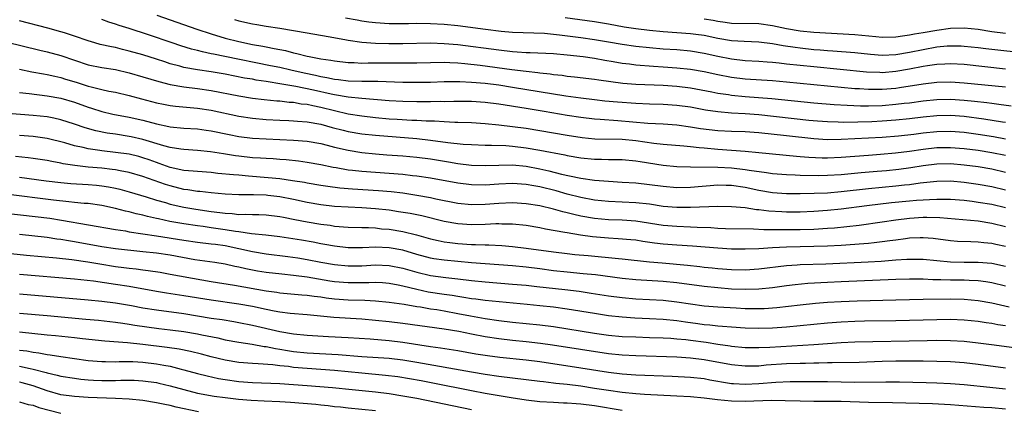
# Model space of a CAD drawing. Units: inches. Extents: x 2628000 to 2631000, y 1482000 to 1485000.
# Drawn here: x 2628809 to 2628953, y 1483148 to 1483204 of the extents above; entities that cross this region are included whole.
import ezdxf

# ---------------------------------------------------------------- set-up
doc = ezdxf.new("R2010")
doc.units = ezdxf.units.IN
doc.header["$MEASUREMENT"] = 0
doc.layers.add('LD26281482_2ft', color=192, linetype='Continuous')

msp = doc.modelspace()

# ---------------------------------------------------------------- linework, layer by layer
at = {"layer": 'LD26281482_2ft'}
for points, elevation in [([(2628953, 1483189.37), (2628952.58, 1483189.42), (2628949.86, 1483189.86), (2628947, 1483190.24), (2628945, 1483190.38), (2628943, 1483190.33), (2628941, 1483190.13), (2628939, 1483189.9), (2628937, 1483189.7), (2628935, 1483189.56), (2628933.49, 1483189.49), (2628929.4, 1483189.4), (2628928.57, 1483189.43), (2628927, 1483189.46), (2628925.57, 1483189.57), (2628924.31, 1483189.69), (2628917, 1483190.5), (2628915, 1483190.65), (2628913, 1483190.75), (2628911, 1483190.91), (2628909.18, 1483191.18), (2628907, 1483191.59), (2628905, 1483191.88), (2628903, 1483192.02), (2628901, 1483192.06), (2628899, 1483192.14), (2628896.34, 1483192.34), (2628894.5, 1483192.5), (2628893, 1483192.67), (2628891, 1483192.92), (2628888.77, 1483193.23), (2628881, 1483194.5), (2628879, 1483194.81), (2628877, 1483195.06), (2628875, 1483195.23), (2628873.29, 1483195.29), (2628873, 1483195.32), (2628871, 1483195.3), (2628869, 1483195.22), (2628867, 1483195.19), (2628865, 1483195.21), (2628861.34, 1483195.34), (2628859.36, 1483195.36), (2628859, 1483195.35), (2628857, 1483195.41), (2628855.59, 1483195.59), (2628855, 1483195.64), (2628853.89, 1483195.89), (2628853, 1483196.03), (2628852.23, 1483196.23), (2628850.57, 1483196.57), (2628848.6, 1483197), (2628847, 1483197.38), (2628845.66, 1483197.66), (2628838.99, 1483198.99), (2628837.33, 1483199.33), (2628837, 1483199.42), (2628835.69, 1483199.69), (2628835, 1483199.89), (2628834.1, 1483200.1), (2628832.57, 1483200.57), (2628831.27, 1483201), (2628827.84, 1483202.16), (2628825, 1483203.1), (2628823.55, 1483203.55), (2628823, 1483203.75), (2628822.04, 1483204.04), (2628821, 1483204.41)], 10156), ([(2628829.03, 1483205.03), (2628834.86, 1483203), (2628837, 1483202.3), (2628839, 1483201.68), (2628841, 1483201.18), (2628843, 1483200.77), (2628844.51, 1483200.51), (2628845, 1483200.4), (2628846.2, 1483200.2), (2628847, 1483200.01), (2628847.86, 1483199.86), (2628849, 1483199.56), (2628849.47, 1483199.47), (2628851, 1483199.07), (2628851.31, 1483199), (2628853, 1483198.68), (2628854.48, 1483198.48), (2628855, 1483198.37), (2628857, 1483198.14), (2628857.88, 1483198.12), (2628859, 1483198.05), (2628859.93, 1483198.07), (2628863, 1483198.09), (2628863.93, 1483198.07), (2628867, 1483198.07), (2628871, 1483198.17), (2628871.85, 1483198.15), (2628873, 1483198.08), (2628874.01, 1483197.99), (2628876.27, 1483197.73), (2628880.88, 1483197.12), (2628883, 1483196.86), (2628884.68, 1483196.68), (2628885, 1483196.63), (2628886.48, 1483196.48), (2628887, 1483196.4), (2628888.27, 1483196.27), (2628889, 1483196.16), (2628890.06, 1483196.06), (2628893, 1483195.68), (2628893.59, 1483195.59), (2628895.34, 1483195.34), (2628897.13, 1483195.13), (2628899, 1483194.98), (2628903, 1483194.82), (2628905, 1483194.68), (2628907, 1483194.44), (2628910.13, 1483193.87), (2628911, 1483193.68), (2628912.54, 1483193.46), (2628913, 1483193.38), (2628915, 1483193.18), (2628918.86, 1483192.86), (2628925, 1483192.26), (2628928, 1483192), (2628929.89, 1483191.89), (2628931.82, 1483191.82), (2628933, 1483191.82), (2628935, 1483191.88), (2628937, 1483192.05), (2628938.19, 1483192.19), (2628939, 1483192.27), (2628941, 1483192.52), (2628943, 1483192.72), (2628945, 1483192.77), (2628947, 1483192.65), (2628948.49, 1483192.49), (2628950.28, 1483192.28), (2628951, 1483192.18), (2628952.06, 1483192.06), (2628953.82, 1483191.82)], 10154), ([(2628840.4, 1483204.4), (2628841, 1483204.22), (2628843, 1483203.76), (2628843.66, 1483203.66), (2628845, 1483203.43), (2628847, 1483203.15), (2628849, 1483202.82), (2628851, 1483202.45), (2628854.07, 1483201.93), (2628856.5, 1483201.5), (2628857, 1483201.4), (2628859, 1483201.1), (2628860.96, 1483200.96), (2628862.92, 1483200.92), (2628865, 1483200.93), (2628869, 1483200.98), (2628871, 1483200.93), (2628873, 1483200.76), (2628879, 1483199.96), (2628881, 1483199.74), (2628881.7, 1483199.7), (2628883, 1483199.6), (2628883.59, 1483199.59), (2628887, 1483199.43), (2628889, 1483199.26), (2628891.32, 1483199), (2628893, 1483198.75), (2628894.48, 1483198.48), (2628895.71, 1483198.29), (2628897, 1483198.05), (2628898.07, 1483197.93), (2628899, 1483197.79), (2628901.58, 1483197.58), (2628903, 1483197.5), (2628905, 1483197.36), (2628907, 1483197.15), (2628909, 1483196.8), (2628911, 1483196.37), (2628913, 1483195.99), (2628915, 1483195.76), (2628919, 1483195.49), (2628921, 1483195.31), (2628927, 1483194.72), (2628931, 1483194.35), (2628931.68, 1483194.32), (2628933, 1483194.22), (2628933.76, 1483194.24), (2628935, 1483194.22), (2628937, 1483194.4), (2628937.53, 1483194.47), (2628941, 1483195.02), (2628943, 1483195.25), (2628945, 1483195.31), (2628947, 1483195.18), (2628953, 1483194.56)], 10152), ([(2628953, 1483197.18), (2628947, 1483197.82), (2628945, 1483197.93), (2628944.13, 1483197.87), (2628943, 1483197.83), (2628941.64, 1483197.64), (2628941, 1483197.54), (2628939, 1483197.15), (2628937, 1483196.8), (2628935, 1483196.64), (2628934.65, 1483196.65), (2628932.73, 1483196.73), (2628925, 1483197.48), (2628921, 1483197.91), (2628919.96, 1483198.04), (2628919, 1483198.14), (2628918.19, 1483198.19), (2628917, 1483198.3), (2628915, 1483198.4), (2628913, 1483198.61), (2628911, 1483198.99), (2628909, 1483199.44), (2628907, 1483199.78), (2628905, 1483199.97), (2628903, 1483200.1), (2628901, 1483200.26), (2628899, 1483200.48), (2628897, 1483200.77), (2628895, 1483201.12), (2628893, 1483201.44), (2628891, 1483201.73), (2628887.86, 1483202.14), (2628885.65, 1483202.35), (2628881, 1483202.53), (2628879.33, 1483202.67), (2628877.05, 1483202.95), (2628873, 1483203.5), (2628871, 1483203.69), (2628869, 1483203.79), (2628867, 1483203.82), (2628865.8, 1483203.8), (2628863, 1483203.8), (2628861, 1483203.91), (2628860.02, 1483204.02), (2628859, 1483204.16), (2628858.29, 1483204.29), (2628856.62, 1483204.62)], 10150), ([(2628955, 1483199.59), (2628951.91, 1483199.91), (2628950.12, 1483200.12), (2628949, 1483200.27), (2628947, 1483200.49), (2628946.52, 1483200.52), (2628945, 1483200.54), (2628944.5, 1483200.5), (2628943, 1483200.35), (2628941, 1483200), (2628939, 1483199.59), (2628937, 1483199.26), (2628935, 1483199.17), (2628933.29, 1483199.29), (2628931, 1483199.53), (2628927.79, 1483199.79), (2628927, 1483199.83), (2628925.94, 1483199.94), (2628925, 1483200), (2628923, 1483200.21), (2628922.3, 1483200.3), (2628920.55, 1483200.55), (2628919, 1483200.84), (2628917, 1483201.1), (2628914.82, 1483201.18), (2628913, 1483201.3), (2628911, 1483201.64), (2628909, 1483202.06), (2628907.79, 1483202.21), (2628907, 1483202.33), (2628903, 1483202.61), (2628901, 1483202.79), (2628899, 1483203.04), (2628897.31, 1483203.31), (2628895, 1483203.73), (2628893, 1483204.06), (2628888.67, 1483204.67)], 10148), ([(2628909, 1483204.49), (2628910.29, 1483204.29), (2628911, 1483204.16), (2628912.04, 1483204.04), (2628913, 1483203.89), (2628917, 1483203.81), (2628919, 1483203.51), (2628921, 1483203.08), (2628923, 1483202.74), (2628925, 1483202.54), (2628931, 1483202.21), (2628934.08, 1483201.92), (2628935, 1483201.85), (2628937, 1483201.89), (2628937.97, 1483202.03), (2628939, 1483202.15), (2628939.7, 1483202.3), (2628941, 1483202.51), (2628943, 1483202.86), (2628945, 1483203.12), (2628947, 1483203.17), (2628949, 1483202.98), (2628951, 1483202.68), (2628953, 1483202.41)], 10146), ([(2628953, 1483186.93), (2628951.27, 1483187.27), (2628949, 1483187.64), (2628947, 1483187.91), (2628945, 1483188.06), (2628943, 1483188.02), (2628941, 1483187.8), (2628939.62, 1483187.62), (2628937.37, 1483187.37), (2628935, 1483187.2), (2628929, 1483186.88), (2628927, 1483186.86), (2628925, 1483186.99), (2628921, 1483187.45), (2628917, 1483187.86), (2628915, 1483188), (2628913, 1483188.07), (2628911, 1483188.17), (2628908.47, 1483188.47), (2628907, 1483188.71), (2628905, 1483188.99), (2628903, 1483189.14), (2628900.75, 1483189.25), (2628898.57, 1483189.43), (2628896.36, 1483189.64), (2628893.79, 1483189.79), (2628893, 1483189.86), (2628891, 1483190.09), (2628889, 1483190.41), (2628885.64, 1483191), (2628883, 1483191.43), (2628879, 1483192.05), (2628877, 1483192.3), (2628875, 1483192.44), (2628872.45, 1483192.45), (2628871, 1483192.41), (2628870.42, 1483192.42), (2628869, 1483192.39), (2628868.4, 1483192.4), (2628867, 1483192.4), (2628865, 1483192.43), (2628863, 1483192.53), (2628859, 1483192.87), (2628857, 1483193.06), (2628855, 1483193.39), (2628854.51, 1483193.49), (2628851.91, 1483194.09), (2628849.37, 1483194.63), (2628847, 1483195.04), (2628845.29, 1483195.29), (2628845, 1483195.35), (2628843.56, 1483195.56), (2628843, 1483195.68), (2628841.87, 1483195.87), (2628839, 1483196.43), (2628837, 1483196.78), (2628835, 1483197.06), (2628833, 1483197.41), (2628832.42, 1483197.58), (2628831, 1483197.96), (2628830.21, 1483198.21), (2628829, 1483198.61), (2628827, 1483199.24), (2628825, 1483199.81), (2628824.03, 1483200.03), (2628823, 1483200.3), (2628822.4, 1483200.4), (2628820.78, 1483200.78), (2628819.99, 1483201), (2628819, 1483201.29), (2628817, 1483201.99), (2628815.56, 1483202.44), (2628815, 1483202.63), (2628813.14, 1483203.14), (2628809, 1483204.2)], 10158), ([(2628807, 1483201.17), (2628811.95, 1483199.95), (2628813, 1483199.71), (2628815, 1483199.14), (2628817, 1483198.45), (2628819, 1483197.81), (2628821, 1483197.39), (2628823, 1483197.09), (2628825, 1483196.64), (2628827, 1483196.06), (2628829.34, 1483195.34), (2628831, 1483194.92), (2628833, 1483194.58), (2628835, 1483194.35), (2628837, 1483194.07), (2628841, 1483193.28), (2628843, 1483192.95), (2628844.73, 1483192.73), (2628846.55, 1483192.55), (2628847, 1483192.52), (2628848.36, 1483192.36), (2628849, 1483192.32), (2628850.12, 1483192.12), (2628851, 1483192.04), (2628851.84, 1483191.84), (2628853, 1483191.63), (2628855, 1483191.12), (2628857, 1483190.65), (2628859, 1483190.33), (2628861, 1483190.1), (2628863, 1483189.93), (2628864.15, 1483189.85), (2628866.27, 1483189.73), (2628867, 1483189.71), (2628868.38, 1483189.62), (2628869.6, 1483189.6), (2628871, 1483189.5), (2628872.58, 1483189.42), (2628873, 1483189.42), (2628875, 1483189.36), (2628877, 1483189.25), (2628879, 1483189.04), (2628881, 1483188.8), (2628883, 1483188.53), (2628885, 1483188.22), (2628889, 1483187.53), (2628891.18, 1483187.18), (2628893.01, 1483187.01), (2628897, 1483186.94), (2628899, 1483186.74), (2628901.65, 1483186.35), (2628903, 1483186.21), (2628906.04, 1483185.96), (2628907, 1483185.86), (2628908.25, 1483185.75), (2628909, 1483185.66), (2628911, 1483185.47), (2628915, 1483185.17), (2628916.99, 1483184.99), (2628922.46, 1483184.46), (2628923, 1483184.42), (2628924.31, 1483184.31), (2628926.24, 1483184.24), (2628927, 1483184.24), (2628929, 1483184.33), (2628933, 1483184.63), (2628934.75, 1483184.75), (2628936.94, 1483184.94), (2628939, 1483185.2), (2628941, 1483185.5), (2628943, 1483185.71), (2628945, 1483185.75), (2628947, 1483185.59), (2628949, 1483185.33), (2628951, 1483185), (2628953, 1483184.59)], 10160), ([(2628809, 1483197.14), (2628810.78, 1483196.78), (2628812.48, 1483196.48), (2628813, 1483196.4), (2628814.13, 1483196.13), (2628815, 1483195.95), (2628815.72, 1483195.72), (2628817.26, 1483195.26), (2628819, 1483194.69), (2628819.44, 1483194.56), (2628821, 1483194.18), (2628822.05, 1483193.95), (2628823, 1483193.78), (2628825, 1483193.31), (2628826.81, 1483192.81), (2628829, 1483192.24), (2628830.03, 1483192.03), (2628831, 1483191.86), (2628831.77, 1483191.77), (2628835, 1483191.47), (2628837, 1483191.16), (2628841, 1483190.32), (2628843, 1483190.02), (2628845, 1483189.83), (2628847, 1483189.72), (2628848.33, 1483189.67), (2628849, 1483189.64), (2628849.58, 1483189.58), (2628851, 1483189.49), (2628853, 1483189.13), (2628854.67, 1483188.67), (2628856.25, 1483188.25), (2628857, 1483188.07), (2628859, 1483187.74), (2628861, 1483187.52), (2628867.04, 1483187.04), (2628869, 1483186.82), (2628871.53, 1483186.47), (2628873.77, 1483186.23), (2628875, 1483186.15), (2628877, 1483186.09), (2628877.91, 1483186.09), (2628880, 1483186), (2628881, 1483185.92), (2628883, 1483185.68), (2628885, 1483185.34), (2628888.64, 1483184.64), (2628889, 1483184.56), (2628891, 1483184.2), (2628893, 1483184), (2628894, 1483184), (2628895, 1483183.97), (2628897, 1483183.96), (2628899, 1483183.78), (2628899.66, 1483183.66), (2628903, 1483183.14), (2628905, 1483182.96), (2628907, 1483182.9), (2628911, 1483182.87), (2628913, 1483182.77), (2628915, 1483182.54), (2628915.57, 1483182.43), (2628918.1, 1483182.1), (2628919, 1483181.95), (2628921, 1483181.77), (2628922.27, 1483181.73), (2628923, 1483181.69), (2628925.65, 1483181.65), (2628927, 1483181.67), (2628929, 1483181.8), (2628931.92, 1483182.08), (2628934.26, 1483182.26), (2628935.62, 1483182.38), (2628937.43, 1483182.57), (2628939.18, 1483182.82), (2628941, 1483183.12), (2628943, 1483183.35), (2628945, 1483183.37), (2628947, 1483183.2), (2628949, 1483182.94), (2628951, 1483182.6), (2628953, 1483182.15)], 10162), ([(2628809, 1483193.75), (2628810.4, 1483193.6), (2628813, 1483193.28), (2628815, 1483192.93), (2628817, 1483192.34), (2628819, 1483191.62), (2628819.48, 1483191.48), (2628821, 1483190.98), (2628822.61, 1483190.61), (2628825, 1483190.15), (2628827, 1483189.7), (2628829, 1483189.17), (2628830.81, 1483188.81), (2628831, 1483188.76), (2628833, 1483188.57), (2628835, 1483188.43), (2628836.24, 1483188.24), (2628837, 1483188.14), (2628839.61, 1483187.61), (2628841, 1483187.35), (2628843, 1483187.1), (2628845, 1483186.97), (2628849, 1483186.82), (2628851, 1483186.67), (2628853, 1483186.3), (2628853.93, 1483186.07), (2628855, 1483185.78), (2628857, 1483185.32), (2628859, 1483185.01), (2628861, 1483184.79), (2628862.66, 1483184.66), (2628865, 1483184.49), (2628867, 1483184.31), (2628869, 1483184.05), (2628871.63, 1483183.63), (2628873, 1483183.39), (2628875, 1483183.15), (2628877.1, 1483183.1), (2628879, 1483183.17), (2628881, 1483183.18), (2628883, 1483182.99), (2628885, 1483182.62), (2628886.32, 1483182.32), (2628888.15, 1483181.85), (2628890.72, 1483181.28), (2628891, 1483181.23), (2628893, 1483180.94), (2628895, 1483180.79), (2628897, 1483180.69), (2628899, 1483180.56), (2628901, 1483180.34), (2628903, 1483180.08), (2628905, 1483179.91), (2628907, 1483179.93), (2628911, 1483180.26), (2628912.22, 1483180.22), (2628913, 1483180.22), (2628915, 1483179.92), (2628917, 1483179.5), (2628919, 1483179.18), (2628921, 1483179.03), (2628923.02, 1483179.02), (2628925.05, 1483179.05), (2628927, 1483179.13), (2628929, 1483179.3), (2628933, 1483179.74), (2628937, 1483180.12), (2628938.27, 1483180.27), (2628939, 1483180.34), (2628940.55, 1483180.55), (2628943, 1483180.8), (2628945, 1483180.84), (2628947, 1483180.65), (2628949, 1483180.36), (2628951, 1483180.02), (2628953, 1483179.56)], 10164), ([(2628953, 1483176.92), (2628951, 1483177.39), (2628949, 1483177.72), (2628948.16, 1483177.84), (2628947, 1483177.98), (2628945, 1483178.14), (2628943.87, 1483178.13), (2628943, 1483178.16), (2628941.92, 1483178.08), (2628941, 1483178.06), (2628940.03, 1483177.97), (2628939, 1483177.9), (2628936.35, 1483177.65), (2628932.77, 1483177.23), (2628929, 1483176.74), (2628927, 1483176.53), (2628925, 1483176.39), (2628923, 1483176.31), (2628921, 1483176.3), (2628920.32, 1483176.32), (2628918.44, 1483176.44), (2628917, 1483176.62), (2628916.65, 1483176.65), (2628915, 1483176.91), (2628913, 1483177.09), (2628911, 1483177.1), (2628907, 1483176.95), (2628905, 1483176.96), (2628903, 1483177.14), (2628901, 1483177.44), (2628899, 1483177.67), (2628895, 1483177.84), (2628893, 1483178.04), (2628891, 1483178.41), (2628889, 1483178.92), (2628887.38, 1483179.38), (2628885, 1483179.97), (2628884.11, 1483180.11), (2628883, 1483180.32), (2628881, 1483180.45), (2628879, 1483180.36), (2628877, 1483180.23), (2628875, 1483180.27), (2628873, 1483180.53), (2628869, 1483181.25), (2628867, 1483181.55), (2628866.39, 1483181.61), (2628865, 1483181.78), (2628863, 1483181.94), (2628861, 1483182.06), (2628859, 1483182.21), (2628857.62, 1483182.38), (2628857, 1483182.44), (2628855.26, 1483182.74), (2628854.81, 1483182.81), (2628853, 1483183.19), (2628851, 1483183.56), (2628849.74, 1483183.74), (2628847.92, 1483183.92), (2628847, 1483183.97), (2628846.05, 1483184.05), (2628845, 1483184.1), (2628844.17, 1483184.17), (2628843, 1483184.24), (2628841, 1483184.45), (2628840.51, 1483184.51), (2628838.78, 1483184.78), (2628836.89, 1483185.11), (2628835, 1483185.31), (2628833, 1483185.42), (2628832.53, 1483185.47), (2628831, 1483185.71), (2628830.04, 1483185.96), (2628827, 1483186.9), (2628825.28, 1483187.28), (2628825, 1483187.34), (2628823, 1483187.65), (2628821.81, 1483187.81), (2628820.14, 1483188.14), (2628818.58, 1483188.58), (2628817, 1483189.14), (2628815, 1483189.78), (2628814, 1483190), (2628813, 1483190.19), (2628811, 1483190.42), (2628807.29, 1483190.71)], 10166), ([(2628953, 1483174.14), (2628951, 1483174.65), (2628949, 1483174.96), (2628943.44, 1483175.44), (2628941.5, 1483175.5), (2628941, 1483175.49), (2628939, 1483175.36), (2628937, 1483175.11), (2628935, 1483174.81), (2628931.65, 1483174.35), (2628929.85, 1483174.15), (2628928.03, 1483173.97), (2628927, 1483173.9), (2628925, 1483173.78), (2628923, 1483173.72), (2628921, 1483173.7), (2628920.28, 1483173.72), (2628917.71, 1483173.71), (2628916.2, 1483173.8), (2628912.12, 1483173.88), (2628911, 1483173.92), (2628909.99, 1483173.99), (2628907.95, 1483174.05), (2628907, 1483174.11), (2628905, 1483174.18), (2628903, 1483174.35), (2628899, 1483174.99), (2628897, 1483175.1), (2628895, 1483175.15), (2628893, 1483175.34), (2628891, 1483175.71), (2628889.94, 1483175.94), (2628889, 1483176.2), (2628888.34, 1483176.34), (2628887, 1483176.75), (2628885, 1483177.21), (2628883, 1483177.52), (2628881, 1483177.63), (2628879, 1483177.54), (2628877, 1483177.39), (2628875, 1483177.36), (2628873, 1483177.57), (2628869.81, 1483178.19), (2628869, 1483178.36), (2628867, 1483178.73), (2628865, 1483179.05), (2628863.25, 1483179.25), (2628861.41, 1483179.41), (2628857.64, 1483179.64), (2628855.79, 1483179.79), (2628854.02, 1483180.02), (2628853, 1483180.17), (2628851, 1483180.52), (2628850.6, 1483180.6), (2628848.88, 1483180.88), (2628847, 1483181.14), (2628845.32, 1483181.32), (2628842.44, 1483181.56), (2628841, 1483181.67), (2628840.24, 1483181.76), (2628837.95, 1483181.95), (2628837, 1483182.07), (2628833.69, 1483182.31), (2628833, 1483182.39), (2628831, 1483182.82), (2628829.4, 1483183.4), (2628829, 1483183.53), (2628827.92, 1483183.92), (2628827, 1483184.24), (2628826.4, 1483184.4), (2628825, 1483184.73), (2628822.99, 1483185.01), (2628821, 1483185.23), (2628820.72, 1483185.28), (2628819, 1483185.52), (2628818.29, 1483185.71), (2628817, 1483185.99), (2628815.6, 1483186.4), (2628813, 1483187.03), (2628811, 1483187.32), (2628809, 1483187.47)], 10168), ([(2628953, 1483171.26), (2628951.58, 1483171.58), (2628951, 1483171.72), (2628949.83, 1483171.83), (2628949, 1483171.93), (2628947.94, 1483171.94), (2628946.02, 1483172.02), (2628945, 1483172.09), (2628942.43, 1483172.43), (2628941, 1483172.55), (2628940.55, 1483172.55), (2628939, 1483172.47), (2628938.4, 1483172.4), (2628937, 1483172.2), (2628936.1, 1483172.1), (2628935, 1483171.94), (2628933.83, 1483171.83), (2628933, 1483171.73), (2628931.63, 1483171.63), (2628931, 1483171.56), (2628929, 1483171.43), (2628927, 1483171.33), (2628925, 1483171.26), (2628921, 1483171.19), (2628919, 1483171.08), (2628917, 1483170.94), (2628915, 1483170.87), (2628913, 1483170.9), (2628911, 1483171.02), (2628907.31, 1483171.31), (2628905, 1483171.45), (2628903, 1483171.61), (2628901.76, 1483171.76), (2628900.02, 1483172.02), (2628899, 1483172.2), (2628898.27, 1483172.27), (2628896.42, 1483172.42), (2628895, 1483172.47), (2628892.68, 1483172.69), (2628890.94, 1483172.94), (2628889, 1483173.26), (2628888.66, 1483173.34), (2628885.83, 1483173.83), (2628885, 1483174.01), (2628883, 1483174.34), (2628881, 1483174.55), (2628879.44, 1483174.56), (2628879, 1483174.58), (2628878.58, 1483174.58), (2628877, 1483174.48), (2628875, 1483174.43), (2628873, 1483174.57), (2628871, 1483174.94), (2628867.73, 1483175.73), (2628866.07, 1483176.07), (2628864.36, 1483176.36), (2628863, 1483176.56), (2628861, 1483176.77), (2628859, 1483176.91), (2628857, 1483177.01), (2628855, 1483177.14), (2628853, 1483177.37), (2628851, 1483177.71), (2628849, 1483178.13), (2628847, 1483178.52), (2628845.28, 1483178.72), (2628845, 1483178.75), (2628843.18, 1483178.82), (2628841, 1483178.82), (2628839, 1483178.91), (2628837, 1483179.09), (2628835.3, 1483179.3), (2628835, 1483179.32), (2628833.56, 1483179.56), (2628833, 1483179.62), (2628831, 1483180.12), (2628830.33, 1483180.33), (2628827, 1483181.51), (2628825, 1483182.08), (2628823.68, 1483182.32), (2628823, 1483182.47), (2628822.54, 1483182.54), (2628821, 1483182.7), (2628819, 1483182.86), (2628817.08, 1483183.08), (2628815.36, 1483183.36), (2628815, 1483183.45), (2628813.68, 1483183.68), (2628813, 1483183.82), (2628811, 1483184.13), (2628810.23, 1483184.23), (2628808.4, 1483184.4)], 10170), ([(2628809, 1483181.42), (2628812.88, 1483180.88), (2628815, 1483180.62), (2628816.47, 1483180.47), (2628819, 1483180.31), (2628820.21, 1483180.21), (2628821, 1483180.13), (2628821.98, 1483179.98), (2628823, 1483179.79), (2628823.64, 1483179.64), (2628825, 1483179.28), (2628827.46, 1483178.54), (2628829, 1483178.06), (2628830.3, 1483177.7), (2628831, 1483177.48), (2628833, 1483177.01), (2628834.72, 1483176.72), (2628837, 1483176.39), (2628838.24, 1483176.24), (2628839, 1483176.12), (2628840.07, 1483176.07), (2628841, 1483175.96), (2628841.99, 1483175.99), (2628843, 1483175.95), (2628843.95, 1483175.95), (2628845, 1483175.92), (2628847, 1483175.67), (2628847.55, 1483175.55), (2628849.22, 1483175.22), (2628851, 1483174.9), (2628853, 1483174.56), (2628854.37, 1483174.37), (2628855, 1483174.26), (2628857, 1483174.08), (2628859, 1483174.03), (2628859.97, 1483174.03), (2628861, 1483173.98), (2628861.88, 1483173.88), (2628863, 1483173.81), (2628865, 1483173.48), (2628866.98, 1483172.98), (2628869, 1483172.4), (2628870.13, 1483172.13), (2628871, 1483171.96), (2628871.84, 1483171.84), (2628873, 1483171.71), (2628875, 1483171.58), (2628875.59, 1483171.59), (2628877, 1483171.53), (2628877.53, 1483171.53), (2628879.43, 1483171.43), (2628881, 1483171.29), (2628883, 1483171.04), (2628887, 1483170.48), (2628889, 1483170.24), (2628890.12, 1483170.12), (2628892.04, 1483169.96), (2628896.48, 1483169.52), (2628897, 1483169.48), (2628901, 1483169.05), (2628902.87, 1483168.87), (2628906.55, 1483168.55), (2628908.37, 1483168.37), (2628909, 1483168.28), (2628910.17, 1483168.17), (2628911, 1483168.07), (2628913, 1483167.92), (2628915, 1483167.89), (2628917, 1483168.02), (2628921, 1483168.5), (2628922.59, 1483168.59), (2628923, 1483168.63), (2628926.76, 1483168.76), (2628932.96, 1483169.04), (2628934.85, 1483169.15), (2628937, 1483169.32), (2628938.59, 1483169.41), (2628939, 1483169.45), (2628940.58, 1483169.42), (2628941, 1483169.43), (2628943, 1483169.21), (2628945, 1483169.03), (2628947, 1483169.01), (2628949, 1483169.01), (2628951, 1483168.85), (2628953, 1483168.43)], 10172), ([(2628953, 1483165.5), (2628951, 1483165.98), (2628950.13, 1483166.13), (2628949, 1483166.26), (2628947.7, 1483166.3), (2628947, 1483166.35), (2628945, 1483166.37), (2628943.58, 1483166.42), (2628942.42, 1483166.42), (2628941, 1483166.5), (2628939, 1483166.53), (2628937, 1483166.48), (2628929, 1483166.14), (2628927, 1483166.04), (2628924.13, 1483165.87), (2628922.3, 1483165.7), (2628921, 1483165.54), (2628919, 1483165.26), (2628916.96, 1483165.04), (2628915, 1483164.98), (2628913, 1483165.06), (2628911, 1483165.23), (2628909, 1483165.45), (2628905, 1483165.98), (2628903, 1483166.17), (2628899, 1483166.43), (2628897, 1483166.62), (2628893.12, 1483167.12), (2628891.31, 1483167.31), (2628889, 1483167.52), (2628887, 1483167.75), (2628885, 1483168.01), (2628883, 1483168.25), (2628881, 1483168.44), (2628875, 1483168.91), (2628871, 1483169.29), (2628869.5, 1483169.5), (2628869, 1483169.59), (2628867, 1483170.12), (2628865, 1483170.72), (2628863, 1483171.1), (2628861, 1483171.17), (2628859.08, 1483171.08), (2628857, 1483171.09), (2628855, 1483171.32), (2628853.58, 1483171.58), (2628853, 1483171.68), (2628851.89, 1483171.89), (2628850.18, 1483172.18), (2628847, 1483172.67), (2628844.94, 1483172.94), (2628842.85, 1483173.15), (2628841, 1483173.42), (2628840.53, 1483173.47), (2628839, 1483173.73), (2628837, 1483174.02), (2628835.81, 1483174.19), (2628835, 1483174.28), (2628833, 1483174.57), (2628830.95, 1483174.95), (2628829.3, 1483175.3), (2628829, 1483175.38), (2628827.66, 1483175.66), (2628827, 1483175.84), (2628826.04, 1483176.04), (2628825, 1483176.33), (2628824.44, 1483176.44), (2628823, 1483176.83), (2628821, 1483177.25), (2628819, 1483177.53), (2628818.43, 1483177.57), (2628817, 1483177.72), (2628816.21, 1483177.79), (2628813.95, 1483178.05), (2628807, 1483178.93)], 10174), ([(2628807, 1483176.16), (2628813.4, 1483175.4), (2628815.13, 1483175.13), (2628823, 1483173.76), (2628824.46, 1483173.54), (2628825, 1483173.44), (2628829, 1483172.83), (2628833, 1483172.19), (2628835, 1483171.91), (2628837, 1483171.69), (2628837.6, 1483171.6), (2628839, 1483171.41), (2628841.01, 1483171.01), (2628843, 1483170.55), (2628845, 1483170.22), (2628848.18, 1483169.82), (2628849.62, 1483169.62), (2628851, 1483169.4), (2628852.99, 1483169.01), (2628855, 1483168.66), (2628857, 1483168.47), (2628859, 1483168.48), (2628861, 1483168.58), (2628863, 1483168.52), (2628865, 1483168.11), (2628867, 1483167.51), (2628869, 1483167.04), (2628871.27, 1483166.73), (2628873, 1483166.55), (2628875, 1483166.3), (2628877, 1483166.1), (2628881, 1483165.8), (2628883, 1483165.62), (2628884.54, 1483165.46), (2628888.63, 1483165), (2628890.74, 1483164.74), (2628892.48, 1483164.48), (2628895, 1483164.09), (2628897, 1483163.83), (2628899, 1483163.66), (2628903, 1483163.43), (2628905, 1483163.22), (2628907, 1483162.92), (2628909, 1483162.64), (2628911, 1483162.47), (2628913.69, 1483162.31), (2628915, 1483162.24), (2628915.78, 1483162.22), (2628917, 1483162.21), (2628917.76, 1483162.24), (2628919.62, 1483162.38), (2628923, 1483162.78), (2628925.28, 1483163), (2628927, 1483163.14), (2628929, 1483163.25), (2628931.35, 1483163.35), (2628937, 1483163.51), (2628941, 1483163.58), (2628945, 1483163.63), (2628947, 1483163.59), (2628949, 1483163.41), (2628951, 1483163.04), (2628953.54, 1483162.46)], 10176), ([(2628809, 1483173.06), (2628813, 1483172.62), (2628814.41, 1483172.41), (2628815, 1483172.35), (2628816.15, 1483172.15), (2628817, 1483172.02), (2628821, 1483171.29), (2628823, 1483170.98), (2628827, 1483170.56), (2628829, 1483170.33), (2628831, 1483170.04), (2628834.61, 1483169.39), (2628837.49, 1483169), (2628839, 1483168.77), (2628840.43, 1483168.43), (2628841, 1483168.32), (2628842.06, 1483168.06), (2628843.75, 1483167.75), (2628845, 1483167.55), (2628847.28, 1483167.28), (2628849, 1483167.11), (2628851, 1483166.85), (2628854.29, 1483166.29), (2628855, 1483166.19), (2628857, 1483166.02), (2628859.99, 1483166.01), (2628861, 1483166.05), (2628862, 1483166), (2628863, 1483165.93), (2628864.3, 1483165.7), (2628865, 1483165.56), (2628867, 1483165.06), (2628868.68, 1483164.68), (2628871, 1483164.32), (2628872.16, 1483164.16), (2628873, 1483164.01), (2628873.89, 1483163.89), (2628875, 1483163.7), (2628875.63, 1483163.63), (2628877, 1483163.44), (2628883.13, 1483162.87), (2628885, 1483162.68), (2628887, 1483162.45), (2628889, 1483162.17), (2628893, 1483161.53), (2628895, 1483161.23), (2628897, 1483161.01), (2628898.88, 1483160.88), (2628901, 1483160.78), (2628903, 1483160.67), (2628905, 1483160.47), (2628906.28, 1483160.28), (2628908.05, 1483160.05), (2628909, 1483159.9), (2628909.84, 1483159.84), (2628911, 1483159.69), (2628911.66, 1483159.66), (2628913, 1483159.56), (2628915, 1483159.43), (2628917, 1483159.36), (2628919, 1483159.42), (2628921, 1483159.57), (2628927, 1483160.13), (2628929, 1483160.28), (2628931, 1483160.39), (2628932.42, 1483160.42), (2628937, 1483160.48), (2628943, 1483160.63), (2628945, 1483160.65), (2628947, 1483160.58), (2628949, 1483160.38), (2628950.19, 1483160.19), (2628951, 1483160.08), (2628951.9, 1483159.9), (2628953, 1483159.73)], 10178), ([(2628807.73, 1483170.27), (2628810, 1483170), (2628814.38, 1483169.62), (2628816.62, 1483169.38), (2628818.97, 1483169.03), (2628820.73, 1483168.73), (2628823, 1483168.38), (2628824.23, 1483168.23), (2628825, 1483168.11), (2628826.01, 1483168.01), (2628827, 1483167.87), (2628827.78, 1483167.78), (2628829.51, 1483167.51), (2628831, 1483167.26), (2628835.6, 1483166.4), (2628837, 1483166.16), (2628840.37, 1483165.63), (2628845, 1483164.81), (2628846.59, 1483164.59), (2628847, 1483164.52), (2628850.22, 1483164.22), (2628851, 1483164.17), (2628852.03, 1483164.03), (2628853, 1483163.92), (2628853.8, 1483163.8), (2628855, 1483163.66), (2628857, 1483163.51), (2628859.45, 1483163.45), (2628861, 1483163.35), (2628863, 1483163.16), (2628865.15, 1483162.85), (2628867, 1483162.52), (2628867.55, 1483162.45), (2628869, 1483162.19), (2628869.94, 1483162.06), (2628871, 1483161.89), (2628873, 1483161.52), (2628874.85, 1483161.15), (2628877, 1483160.76), (2628879, 1483160.48), (2628881, 1483160.24), (2628885, 1483159.83), (2628887, 1483159.58), (2628893, 1483158.64), (2628895, 1483158.36), (2628897, 1483158.16), (2628899, 1483158.08), (2628901, 1483158.02), (2628903, 1483157.95), (2628904.11, 1483157.89), (2628905, 1483157.82), (2628906.3, 1483157.7), (2628907, 1483157.62), (2628909.3, 1483157.3), (2628911, 1483157.02), (2628912.78, 1483156.78), (2628913, 1483156.74), (2628915, 1483156.56), (2628917, 1483156.53), (2628918.59, 1483156.59), (2628925, 1483156.98), (2628929, 1483157.25), (2628931, 1483157.34), (2628941.58, 1483157.58), (2628943, 1483157.59), (2628945, 1483157.56), (2628947, 1483157.45), (2628949, 1483157.24), (2628950.99, 1483156.99), (2628955, 1483156.43)], 10180), ([(2628953, 1483153.54), (2628949, 1483154.05), (2628947, 1483154.28), (2628945, 1483154.44), (2628943, 1483154.5), (2628941, 1483154.52), (2628939, 1483154.53), (2628937, 1483154.52), (2628935, 1483154.48), (2628931.63, 1483154.37), (2628927.7, 1483154.3), (2628927, 1483154.3), (2628925.74, 1483154.26), (2628925, 1483154.26), (2628923.78, 1483154.22), (2628923, 1483154.22), (2628921, 1483154.14), (2628918.06, 1483153.94), (2628917, 1483153.83), (2628916.17, 1483153.83), (2628915, 1483153.79), (2628913, 1483154), (2628909, 1483154.76), (2628907, 1483155), (2628905, 1483155.11), (2628899, 1483155.3), (2628897, 1483155.41), (2628895, 1483155.62), (2628886.86, 1483156.86), (2628885.1, 1483157.1), (2628883, 1483157.34), (2628881, 1483157.54), (2628879, 1483157.78), (2628877, 1483158.08), (2628875, 1483158.46), (2628873.15, 1483158.85), (2628871, 1483159.23), (2628865, 1483160.03), (2628863, 1483160.27), (2628861, 1483160.48), (2628859, 1483160.65), (2628854.91, 1483160.91), (2628851, 1483161.29), (2628848.51, 1483161.49), (2628847, 1483161.68), (2628846.18, 1483161.82), (2628845, 1483162.06), (2628843, 1483162.5), (2628841, 1483162.87), (2628837, 1483163.44), (2628833, 1483164.09), (2628830.47, 1483164.47), (2628829, 1483164.7), (2628825, 1483165.43), (2628823, 1483165.75), (2628819.77, 1483166.23), (2628817, 1483166.53), (2628809, 1483167.2)], 10182), ([(2628809, 1483164.38), (2628819, 1483163.5), (2628821, 1483163.31), (2628823, 1483163.06), (2628825.33, 1483162.67), (2628827, 1483162.35), (2628829, 1483162.02), (2628833, 1483161.48), (2628837, 1483160.84), (2628838.6, 1483160.6), (2628840.31, 1483160.31), (2628841, 1483160.19), (2628843, 1483159.79), (2628847, 1483158.86), (2628849, 1483158.52), (2628851, 1483158.32), (2628854.12, 1483158.12), (2628857, 1483157.98), (2628860.22, 1483157.78), (2628863, 1483157.56), (2628865, 1483157.31), (2628869, 1483156.7), (2628870.49, 1483156.49), (2628873, 1483156.08), (2628875.63, 1483155.63), (2628877.36, 1483155.36), (2628879.14, 1483155.14), (2628883, 1483154.74), (2628885, 1483154.49), (2628891, 1483153.58), (2628895, 1483152.95), (2628897, 1483152.7), (2628899, 1483152.55), (2628904.33, 1483152.33), (2628907, 1483152.2), (2628909, 1483151.99), (2628909.83, 1483151.83), (2628911, 1483151.64), (2628911.53, 1483151.53), (2628913, 1483151.3), (2628913.27, 1483151.27), (2628915, 1483151.17), (2628917, 1483151.28), (2628919.48, 1483151.48), (2628921.57, 1483151.57), (2628927, 1483151.56), (2628931, 1483151.5), (2628935.54, 1483151.54), (2628937.52, 1483151.52), (2628941.44, 1483151.44), (2628943, 1483151.4), (2628945, 1483151.3), (2628947, 1483151.12), (2628950.73, 1483150.73), (2628953, 1483150.5)], 10184), ([(2628809, 1483161.57), (2628813, 1483161.19), (2628818.68, 1483160.68), (2628820.51, 1483160.51), (2628823, 1483160.23), (2628824.07, 1483160.07), (2628825, 1483159.96), (2628825.81, 1483159.81), (2628827.56, 1483159.56), (2628829.33, 1483159.33), (2628831, 1483159.13), (2628833, 1483158.88), (2628835, 1483158.52), (2628835.62, 1483158.38), (2628837.93, 1483157.93), (2628839, 1483157.67), (2628841, 1483157.3), (2628842.99, 1483157.01), (2628844.7, 1483156.7), (2628845, 1483156.68), (2628846.39, 1483156.39), (2628847, 1483156.3), (2628848.11, 1483156.11), (2628849, 1483155.97), (2628851, 1483155.76), (2628855.52, 1483155.52), (2628859, 1483155.23), (2628863, 1483154.96), (2628865, 1483154.72), (2628867, 1483154.4), (2628875, 1483152.98), (2628877, 1483152.66), (2628879, 1483152.37), (2628885, 1483151.63), (2628885.55, 1483151.55), (2628887, 1483151.4), (2628887.35, 1483151.34), (2628889, 1483151.18), (2628891, 1483150.93), (2628893, 1483150.62), (2628895, 1483150.29), (2628897, 1483150.01), (2628899, 1483149.82), (2628900.27, 1483149.73), (2628905, 1483149.49), (2628907, 1483149.37), (2628909, 1483149.18), (2628910.95, 1483148.95), (2628913, 1483148.77), (2628915, 1483148.72), (2628918.84, 1483148.84), (2628920.81, 1483148.81), (2628923, 1483148.73), (2628925, 1483148.7), (2628927, 1483148.71), (2628929, 1483148.69), (2628933, 1483148.58), (2628936.51, 1483148.51), (2628942.34, 1483148.35), (2628945, 1483148.22), (2628949.84, 1483147.84), (2628951, 1483147.76), (2628953, 1483147.59)], 10186), ([(2628897, 1483147.33), (2628893, 1483148), (2628891, 1483148.27), (2628890.3, 1483148.3), (2628889, 1483148.42), (2628888.43, 1483148.43), (2628887, 1483148.49), (2628885, 1483148.62), (2628883, 1483148.86), (2628880.79, 1483149.21), (2628877, 1483149.83), (2628875, 1483150.2), (2628869.35, 1483151.35), (2628867.66, 1483151.66), (2628865.97, 1483151.97), (2628864.24, 1483152.24), (2628862.46, 1483152.46), (2628859, 1483152.77), (2628855, 1483153.17), (2628851, 1483153.45), (2628849, 1483153.63), (2628848.26, 1483153.74), (2628847, 1483153.86), (2628846, 1483154), (2628843.84, 1483154.16), (2628843, 1483154.18), (2628841, 1483154.34), (2628839, 1483154.67), (2628837, 1483155.18), (2628835.57, 1483155.57), (2628833.97, 1483155.97), (2628832.29, 1483156.29), (2628830.54, 1483156.54), (2628827, 1483156.98), (2628824.78, 1483157.22), (2628821.44, 1483157.44), (2628818.18, 1483157.82), (2628817, 1483157.97), (2628814.25, 1483158.25), (2628813, 1483158.35), (2628809, 1483158.78)], 10188), ([(2628809, 1483156.14), (2628810.03, 1483156.03), (2628811, 1483155.87), (2628811.78, 1483155.78), (2628813, 1483155.53), (2628813.48, 1483155.49), (2628815, 1483155.24), (2628819, 1483154.66), (2628821, 1483154.47), (2628821.52, 1483154.48), (2628823, 1483154.46), (2628823.52, 1483154.48), (2628825, 1483154.49), (2628825.52, 1483154.48), (2628827, 1483154.4), (2628829, 1483154.15), (2628830.06, 1483153.94), (2628831, 1483153.79), (2628832.62, 1483153.38), (2628833, 1483153.3), (2628835, 1483152.75), (2628836.39, 1483152.39), (2628838.03, 1483152.03), (2628839, 1483151.87), (2628841, 1483151.58), (2628843, 1483151.41), (2628847, 1483151.26), (2628849, 1483151.14), (2628850.98, 1483150.98), (2628854.68, 1483150.68), (2628857.59, 1483150.41), (2628861, 1483150.07), (2628863, 1483149.83), (2628865, 1483149.5), (2628867, 1483149.13), (2628871, 1483148.32), (2628875, 1483147.47)], 10190), ([(2628809, 1483153.79), (2628810.53, 1483153.47), (2628811, 1483153.39), (2628812.87, 1483152.87), (2628813, 1483152.83), (2628814.5, 1483152.5), (2628815, 1483152.36), (2628817, 1483152.05), (2628817.93, 1483151.93), (2628819, 1483151.83), (2628819.78, 1483151.78), (2628821, 1483151.73), (2628823, 1483151.74), (2628823.77, 1483151.77), (2628825, 1483151.77), (2628825.75, 1483151.75), (2628827, 1483151.68), (2628829, 1483151.41), (2628829.34, 1483151.34), (2628831, 1483150.96), (2628833, 1483150.4), (2628835, 1483149.89), (2628837.43, 1483149.43), (2628839, 1483149.22), (2628840.99, 1483148.99), (2628842.83, 1483148.83), (2628844.73, 1483148.73), (2628847, 1483148.64), (2628848.56, 1483148.56), (2628850.42, 1483148.42), (2628852.25, 1483148.25), (2628853, 1483148.15), (2628854.06, 1483148.06), (2628855, 1483147.93), (2628855.86, 1483147.86), (2628857, 1483147.72), (2628861, 1483147.32)], 10192), ([(2628835.14, 1483147.14), (2628831.85, 1483147.85), (2628831, 1483148.07), (2628830.21, 1483148.21), (2628829, 1483148.47), (2628827, 1483148.78), (2628824.99, 1483148.99), (2628823, 1483149.11), (2628819, 1483149.25), (2628817, 1483149.37), (2628815, 1483149.65), (2628813, 1483150.21), (2628811, 1483150.96), (2628809.38, 1483151.38), (2628809, 1483151.47)], 10194), ([(2628809, 1483148.59), (2628810.23, 1483148.23), (2628811, 1483148.12), (2628811.8, 1483147.8), (2628815.03, 1483146.97)], 10196)]:
    msp.add_lwpolyline(points, dxfattribs=dict(at, elevation=elevation))

doc.saveas('drawing.dxf')
